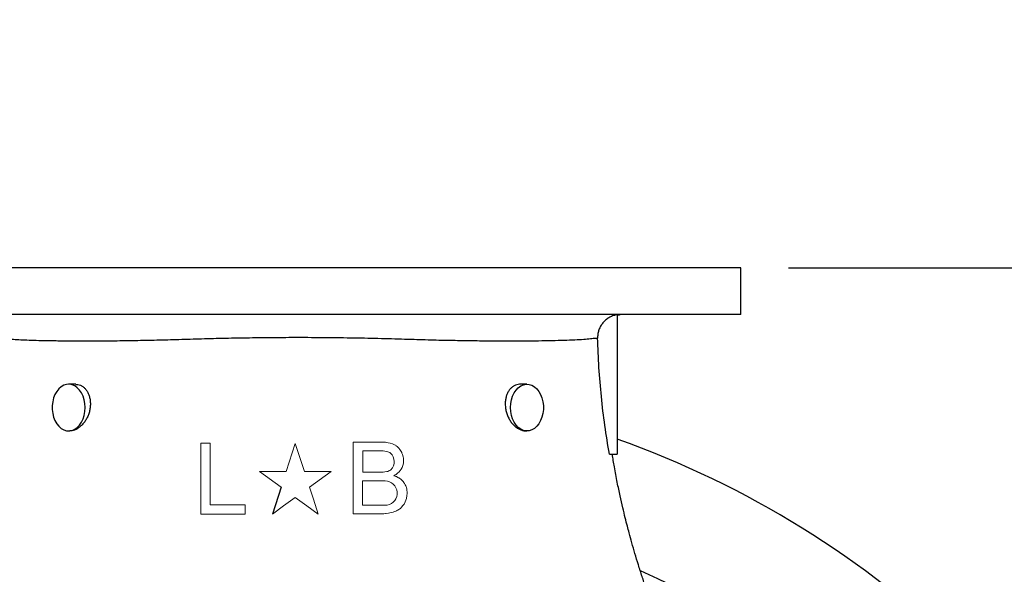
# Model space of a CAD drawing. Units: inches. Extents: x 0.1 to 16.9, y 0.1 to 10.9.
# Drawn here: x 6.6 to 7.4, y 6.7 to 7.2 of the extents above; entities that cross this region are included whole.
import ezdxf

# ---------------------------------------------------------------- set-up
doc = ezdxf.new("R2010")
doc.units = ezdxf.units.IN
doc.header["$MEASUREMENT"] = 0
doc.layers.add('SLD-0', color=179, linetype='Continuous')
doc.styles.add('SLDTEXTSTYLE0', font='TXT', dxfattribs={"width": 0.75})
doc.dimstyles.new('SLDDIMSTYLE1', dxfattribs={"dimtxt": 0.1, "dimasz": 0.13, "dimexe": 0, "dimexo": 0.0625, "dimgap": 0.025, "dimtad": 0, "dimtih": 1, "dimtoh": 1, "dimlfac": 26, "dimrnd": 1e-09, "dimzin": 12, "dimdsep": 46, "dimlunit": 5, "dimtxsty": 'SLDTEXTSTYLE0', "dimsah": 1, "dimcen": 0.09, "dimadec": 0, "dimazin": 3, "dimtfac": 1, "dimtofl": 0, "dimtmove": 0, "dimatfit": 3, "dimfxl": 1, "dimfrac": 2, "dimtolj": 1, "dimtzin": 12, "dimarcsym": 0})

# ---------------------------------------------------------------- blocks, each defined once
blk = doc.blocks.new('_D_24')
at = {"layer": 'SLD-0', "transparency": 16777216}
for p, q in [((6.06217, 6.11548), (6.06217, 7.31442)), ((7.6391, 6.11548), (7.6391, 7.31442)), ((6.06217, 7.27505), (7.6391, 7.27505))]:
    blk.add_line(p, q, dxfattribs=at)
for points in [[(6.06217, 7.27505), (6.19217, 7.25505), (6.19217, 7.29505)], [(7.6391, 7.27505), (7.5091, 7.29505), (7.5091, 7.25505)]]:
    blk.add_solid(points, dxfattribs=at)
at = {"layer": 'SLD-0', "transparency": 16777216, "insert": (6.75612, 7.40396), "char_height": 0.1, "attachment_point": 1, "style": 'SLDTEXTSTYLE0'}
blk.add_mtext('41"', dxfattribs=at)
blk = doc.blocks.new('_D_25')
at = {"layer": 'SLD-0', "transparency": 16777216}
for p, q in [((7.25539, 6.96072), (8.07217, 6.96072)), ((8.0328, 6.96072), (8.0328, 6.59779)), ((8.0328, 6.07611), (8.0328, 6.43904)), ((6.89, 6.07611), (8.07217, 6.07611))]:
    blk.add_line(p, q, dxfattribs=at)
for points in [[(8.0328, 6.96072), (8.0128, 6.83072), (8.0528, 6.83072)], [(8.0328, 6.07611), (8.0528, 6.20611), (8.0128, 6.20611)]]:
    blk.add_solid(points, dxfattribs=at)
at = {"layer": 'SLD-0', "transparency": 16777216, "insert": (7.93828, 6.56795), "char_height": 0.1, "attachment_point": 1, "style": 'SLDTEXTSTYLE0'}
blk.add_mtext('23"', dxfattribs=at)

msp = doc.modelspace()

# ---------------------------------------------------------------- linework, layer by layer
at = {"color": 7, "linetype": 'Continuous', "lineweight": 25}
for p, q in [((7.21601842, 6.96072465), (6.48524918, 6.96072465)), ((7.21601842, 6.92226311), (7.21601842, 6.96072465)), ((7.21601842, 6.92226311), (6.48524918, 6.92226311)), ((7.11409534, 6.92199533), (7.11409534, 6.80687849)), ((6.66749146, 6.8645708), (6.66161872, 6.8645708)), ((7.03964888, 6.8645708), (7.03377425, 6.8645708)), ((6.66161872, 6.82610926), (6.66259808, 6.82610926)), ((7.03866654, 6.82610926), (7.03964888, 6.82610926)), ((7.10765964, 6.80687849), (7.11409534, 6.80687849))]:
    msp.add_line(p, q, dxfattribs=at)
at = {"color": 7, "linetype": 'Continuous', "lineweight": 25, "flags": 128}
for points in [[(6.67521693, 6.84534003), (6.67502133, 6.84859005), (6.67444016, 6.85174657), (6.67349015, 6.85471878), (6.67219861, 6.85742119), (6.67060271, 6.85977604), (6.66874836, 6.86171559), (6.6666889, 6.86318405), (6.66448358, 6.86413917), (6.66219584, 6.86455347), (6.6598915, 6.86441504), (6.65763685, 6.86372785), (6.65549675, 6.86251168), (6.65353277, 6.86080152), (6.65180141, 6.85864655), (6.65035247, 6.85610878), (6.64922764, 6.85326121), (6.64845928, 6.85018576), (6.6480695, 6.84697092), (6.6480695, 6.84370915), (6.64845928, 6.8404943), (6.64922764, 6.83741885), (6.65035247, 6.83457129), (6.65180141, 6.83203352), (6.65353277, 6.82987855), (6.65549675, 6.82816838), (6.65763685, 6.82695221), (6.6598915, 6.82626502), (6.66219584, 6.82612659), (6.66448358, 6.82654089), (6.6666889, 6.82749601), (6.66874836, 6.82896447), (6.67060271, 6.83090403), (6.67219861, 6.83325888), (6.67349015, 6.83596128), (6.67444016, 6.8389335), (6.67502133, 6.84209002), (6.67521693, 6.84534003)], [(7.02605067, 6.84534003), (7.02624627, 6.84859005), (7.02682744, 6.85174657), (7.02777746, 6.85471878), (7.02906899, 6.85742119), (7.03066489, 6.85977604), (7.03251924, 6.86171559), (7.0345787, 6.86318405), (7.03678402, 6.86413917), (7.03907176, 6.86455347), (7.0413761, 6.86441504), (7.04363075, 6.86372785), (7.04577085, 6.86251168), (7.04773483, 6.86080152), (7.04946619, 6.85864655), (7.05091513, 6.85610878), (7.05203996, 6.85326121), (7.05280832, 6.85018576), (7.0531981, 6.84697092), (7.0531981, 6.84370915), (7.05280832, 6.8404943), (7.05203996, 6.83741885), (7.05091513, 6.83457129), (7.04946619, 6.83203352), (7.04773483, 6.82987855), (7.04577085, 6.82816838), (7.04363075, 6.82695221), (7.0413761, 6.82626502), (7.03907176, 6.82612659), (7.03678402, 6.82654089), (7.0345787, 6.82749601), (7.03251924, 6.82896447), (7.03066489, 6.83090403), (7.02906899, 6.83325888), (7.02777746, 6.83596128), (7.02682744, 6.8389335), (7.02624627, 6.84209002), (7.02605067, 6.84534003)]]:
    msp.add_lwpolyline(points, dxfattribs=at)
at = {"color": 7, "linetype": 'Continuous', "lineweight": 25}
for centre, radius, start, end in [((7.12013279, 6.90303238), 0.01923073, 90.00209804, 108.27838591), ((6.8506338, 6.07610926), 0.78846154, 21.46012775, 70.47936422), ((6.8506338, 6.07610926), 0.69473152, 24.53272907, 66.00287458)]:
    msp.add_arc(centre, radius, start, end, dxfattribs=at)
for points, knots in [([(7.11409534, 6.92199533), (7.11303726, 6.92176593), (7.11089058, 6.92130052), (7.10788905, 6.91993891), (7.10512186, 6.91811308), (7.10273191, 6.91586081), (7.10074267, 6.91321994), (7.09925026, 6.91032091), (7.09827194, 6.90719365), (7.09789948, 6.90456179), (7.09790696, 6.90298378), (7.09790925, 6.9025008)], [0, 0, 0, 0, 0.117357073, 0.238101603, 0.355463569, 0.476265183, 0.592951276, 0.71308794, 0.828615186, 0.947543931, 1, 1, 1, 1]), ([(7.09790925, 6.9025008), (7.09738781, 6.90246353), (7.09583465, 6.90235253), (7.09228664, 6.90197948), (7.08666626, 6.90144585), (7.07934762, 6.90102148), (7.07054446, 6.9006858), (7.06046411, 6.90043298), (7.04917861, 6.90025359), (7.03650722, 6.90014332), (7.02399158, 6.90011729), (7.0107437, 6.90016204), (6.99683289, 6.90028048), (6.9802766, 6.90052644), (6.96271537, 6.90089392), (6.9433335, 6.90146697), (6.92238907, 6.90212397), (6.89980465, 6.90262598), (6.87664737, 6.90293822), (6.85429952, 6.90306015), (6.83316204, 6.90299868), (6.8131942, 6.9027976), (6.79328509, 6.90246081), (6.77374198, 6.90199137), (6.75478894, 6.90138287), (6.73639841, 6.90083754), (6.7186074, 6.9004848), (6.70144322, 6.90024523), (6.68524509, 6.90012903), (6.66997436, 6.90012047), (6.65589393, 6.90020851), (6.64417939, 6.90037073), (6.63467184, 6.90057894), (6.62702901, 6.90081948), (6.62025355, 6.90110708), (6.61447113, 6.90149435), (6.60971496, 6.90193139), (6.60594758, 6.90230605), (6.60420468, 6.90243714), (6.60335835, 6.9025008)], [0, 0, 0, 0, 0.014152686, 0.04215531, 0.070151567, 0.098852911, 0.127554313, 0.154614733, 0.18167506, 0.20948246, 0.237289113, 0.256185952, 0.283307984, 0.310429585, 0.338363622, 0.366297676, 0.398398947, 0.430502733, 0.463539709, 0.496576829, 0.524475257, 0.552373527, 0.580878537, 0.609384362, 0.637041484, 0.664689867, 0.693145939, 0.721602285, 0.750559362, 0.779517169, 0.809426356, 0.839336178, 0.861919147, 0.884527897, 0.907110974, 0.930649778, 0.954219255, 0.97776942, 1, 1, 1, 1]), ([(7.10765964, 6.80687849), (7.10635116, 6.81476676), (7.10373419, 6.83054325), (7.10091064, 6.85441193), (7.09883906, 6.87840118), (7.09821918, 6.8944676), (7.09790925, 6.9025008)], [0, 0, 0, 0, 0.249328377, 0.498655757, 0.749328068, 1, 1, 1, 1]), ([(6.66749009, 6.86451281), (6.66802471, 6.86451018), (6.66932021, 6.8645038), (6.67130154, 6.86386014), (6.67336596, 6.86270812), (6.67521888, 6.86103809), (6.67681194, 6.85894212), (6.67807918, 6.85645765), (6.67899228, 6.8536698), (6.67950107, 6.85064789), (6.67960341, 6.84747573), (6.67927179, 6.8442417), (6.67852635, 6.84101973), (6.67736772, 6.83791242), (6.67583689, 6.83499001), (6.67396924, 6.83236103), (6.67183843, 6.83009862), (6.66951171, 6.82828924), (6.66709963, 6.82699827), (6.66475669, 6.82623466), (6.66328685, 6.82616837), (6.66259678, 6.82613725)], [0, 0, 0, 0, 0.037273791, 0.090322478, 0.143371289, 0.196445031, 0.249519242, 0.302642736, 0.355767854, 0.409090777, 0.462417015, 0.5162667, 0.570120146, 0.624797391, 0.679475363, 0.734754321, 0.790027624, 0.844861435, 0.899685551, 0.952903768, 1, 1, 1, 1]), ([(7.03377307, 6.86454624), (7.0336969, 6.86455427), (7.03285822, 6.86464265), (7.03128121, 6.86429323), (7.02912343, 6.86348207), (7.02713851, 6.86209322), (7.02537876, 6.86025853), (7.02391367, 6.85799381), (7.02277607, 6.85538418), (7.02203246, 6.85249115), (7.02161889, 6.84912693), (7.02180211, 6.84669971), (7.02190475, 6.84534003)], [0, 0, 0, 0, 0.010640144, 0.117148187, 0.223656458, 0.330216216, 0.436776569, 0.543404955, 0.65003571, 0.756935526, 0.86384102, 1, 1, 1, 1]), ([(7.02190475, 6.84534003), (7.022083, 6.84423899), (7.02243951, 6.84203682), (7.0235076, 6.83883865), (7.02493793, 6.83583691), (7.02671229, 6.83310253), (7.02877818, 6.83072468), (7.03104979, 6.82877514), (7.03345679, 6.82731301), (7.03587432, 6.82642903), (7.03763829, 6.82605921), (7.03852552, 6.82613888), (7.038665, 6.8261514)], [0, 0, 0, 0, 0.109733099, 0.219473019, 0.329180309, 0.438885009, 0.549014013, 0.659127488, 0.767435398, 0.875725182, 0.980463239, 1, 1, 1, 1]), ([(7.15387352, 6.65303234), (7.15286358, 6.65557838), (7.15079684, 6.66078861), (7.14771686, 6.66884242), (7.1446928, 6.67696838), (7.14192784, 6.68462795), (7.13958863, 6.69128867), (7.13771747, 6.69674384), (7.13615187, 6.70139964), (7.13410856, 6.70759295), (7.13151917, 6.71569051), (7.12865536, 6.72507711), (7.12609056, 6.73392844), (7.12409, 6.74123431), (7.12241329, 6.74764461), (7.12063784, 6.7546621), (7.11862982, 6.76301286), (7.11641056, 6.77281992), (7.11406072, 6.78407412), (7.1118471, 6.79555773), (7.11055092, 6.80338285), (7.10997081, 6.80688502)], [0, 0, 0, 0, 0.0460320001, 0.0942000502, 0.1448924279, 0.1934498518, 0.2342639792, 0.2674746126, 0.2957718066, 0.3247190626, 0.3849595982, 0.4452974879, 0.5057520257, 0.5673054154, 0.6108324524, 0.660973203, 0.7183002791, 0.7830276726, 0.8553045471, 0.9352409726, 1, 1, 1, 1])]:
    msp.add_open_spline(points, degree=3, knots=knots, dxfattribs=at)
at = {"layer": 'SLD-0', "lineweight": 18}
for p, q in [((6.77840457, 6.81585411), (6.7706129, 6.81585411)), ((6.7706129, 6.81585411), (6.7706129, 6.75745134)), ((6.77840457, 6.765243), (6.77840457, 6.81585411)), ((6.84109346, 6.79265828), (6.84856568, 6.81567217)), ((6.84856568, 6.81567217), (6.85606568, 6.79265828)), ((6.8962129, 6.75777078), (6.8962129, 6.81677078)), ((6.8962129, 6.81677078), (6.91849068, 6.81677078)), ((6.91849762, 6.81677078), (6.92049762, 6.81677078)), ((6.92049207, 6.81677078), (6.92288096, 6.81668745)), ((6.92287818, 6.81668884), (6.92526707, 6.8163555)), ((6.92526568, 6.81634995), (6.92683512, 6.81596106)), ((6.92683929, 6.81596384), (6.92867262, 6.81539439)), ((6.92866984, 6.81540134), (6.92979484, 6.81492911)), ((6.92979623, 6.81493328), (6.93031012, 6.81469717)), ((6.93031151, 6.81469578), (6.93114484, 6.81419578)), ((6.93113929, 6.81419439), (6.93173651, 6.81384717)), ((6.90420179, 6.80965689), (6.90420179, 6.79199022)), ((6.91631429, 6.80965689), (6.90420318, 6.80965689)), ((6.91824484, 6.80965689), (6.91631429, 6.80965689)), ((6.91824068, 6.80965689), (6.91961568, 6.80965689)), ((6.91961012, 6.80965689), (6.92106846, 6.80953189)), ((6.9210754, 6.80952772), (6.92229762, 6.8094305)), ((6.92229484, 6.80943328), (6.92394762, 6.80916939)), ((6.9239504, 6.80917495), (6.9248254, 6.80892495)), ((6.92483234, 6.80893189), (6.92565179, 6.80861245)), ((6.92564623, 6.80861245), (6.92647957, 6.80819578)), ((6.92647262, 6.80819161), (6.92715318, 6.80781661)), ((6.93173512, 6.81384161), (6.93245734, 6.81332772)), ((6.93245457, 6.81332634), (6.93337123, 6.81246522)), ((6.93337679, 6.81247078), (6.93409901, 6.81174856)), ((6.93409623, 6.81174578), (6.93473512, 6.81088467)), ((6.93473373, 6.81087772), (6.93542818, 6.80993328)), ((6.9354254, 6.80992772), (6.93634207, 6.80837217)), ((6.93634762, 6.808368), (6.93655596, 6.80777078)), ((6.93706568, 6.80661245), (6.93655179, 6.80776522)), ((6.93760873, 6.80479439), (6.93706707, 6.80661384)), ((6.93731012, 6.79752495), (6.93775457, 6.7994555)), ((6.93781151, 6.80360828), (6.93760318, 6.80478884)), ((6.93775734, 6.79945689), (6.9379379, 6.80099856)), ((6.93793373, 6.80228467), (6.93780873, 6.80360411)), ((6.93793373, 6.80099717), (6.93793373, 6.80228884)), ((6.83688512, 6.77969022), (6.81905179, 6.79266245)), ((6.81905179, 6.79266245), (6.84109346, 6.79266245)), ((6.82435457, 6.79266245), (6.84109068, 6.79266245)), ((6.87810596, 6.79266245), (6.85606429, 6.79266245)), ((6.87276151, 6.79266245), (6.85606707, 6.79266245)), ((6.86025873, 6.77969022), (6.87810596, 6.79266245)), ((6.90420179, 6.79198328), (6.91960457, 6.79198328)), ((6.91631429, 6.79198328), (6.91824484, 6.79198328)), ((6.91824068, 6.79198328), (6.91961568, 6.79198328)), ((6.91961012, 6.79198328), (6.92106846, 6.79212217)), ((6.9210754, 6.79211939), (6.92229762, 6.79221661)), ((6.92229484, 6.79221384), (6.92394762, 6.79247772)), ((6.9239504, 6.79247217), (6.9248254, 6.79270828)), ((6.92483234, 6.79270967), (6.92565179, 6.79302911)), ((6.92564623, 6.79303467), (6.92647957, 6.79345134)), ((6.92744484, 6.794018), (6.92647262, 6.79344856)), ((6.92974207, 6.7891555), (6.93100596, 6.78987772)), ((6.93100318, 6.78988189), (6.93165596, 6.790243)), ((6.93165457, 6.79024717), (6.93226568, 6.79073328)), ((6.93226429, 6.79072911), (6.93284762, 6.79117356)), ((6.93284762, 6.79116939), (6.93427818, 6.79243328)), ((6.93427262, 6.79243884), (6.93513373, 6.79346661)), ((6.93514068, 6.79346939), (6.93593234, 6.79456661)), ((6.93592679, 6.79456106), (6.93671846, 6.79603328)), ((6.9367129, 6.79603884), (6.93731012, 6.79752495)), ((6.92271846, 6.78487634), (6.90410734, 6.78487634)), ((6.90410734, 6.78487634), (6.90410734, 6.76478884)), ((6.93049207, 6.7889055), (6.92974207, 6.7891555)), ((6.9304879, 6.78891106), (6.93101568, 6.7887305)), ((6.93101707, 6.78873606), (6.93146151, 6.78854161)), ((6.93146429, 6.78854578), (6.9319504, 6.78835134)), ((6.93195318, 6.78834856), (6.93241151, 6.78815411)), ((6.93241429, 6.78815828), (6.9327754, 6.78796384)), ((6.93277957, 6.78796245), (6.93316846, 6.787768)), ((6.93317401, 6.78777217), (6.93361846, 6.78750828)), ((6.93362123, 6.78751522), (6.9339129, 6.78734856)), ((6.93391984, 6.78735134), (6.93416984, 6.78718467)), ((6.9341629, 6.78718884), (6.93445457, 6.78700828)), ((6.93444762, 6.78701245), (6.93487818, 6.78670689)), ((6.93488234, 6.78670828), (6.93559068, 6.78619439)), ((6.9355879, 6.78619161), (6.93631012, 6.78556661)), ((6.93630596, 6.785568), (6.93661151, 6.78526245)), ((6.93661846, 6.78526384), (6.93714623, 6.78470828)), ((6.93714762, 6.78471384), (6.9375504, 6.78424161)), ((6.93755457, 6.78424578), (6.93799901, 6.78364856)), ((6.93800179, 6.78364856), (6.93843234, 6.78303745)), ((6.93843651, 6.78303884), (6.9387004, 6.78263606)), ((6.93869346, 6.78263884), (6.93929068, 6.78159717)), ((6.93929068, 6.78159439), (6.93966568, 6.78069161)), ((6.86025734, 6.77969578), (6.86352123, 6.76965411)), ((6.93966984, 6.78069161), (6.93990596, 6.7800805)), ((6.9399004, 6.78008189), (6.94016429, 6.77927634)), ((6.94015873, 6.77927495), (6.9404504, 6.77816384)), ((6.94044346, 6.77816245), (6.94067957, 6.77685689)), ((6.94076846, 6.77490134), (6.94057401, 6.77223467)), ((6.94067401, 6.77686106), (6.94074346, 6.77576384)), ((6.94074207, 6.77576939), (6.94076984, 6.77490828)), ((6.80721012, 6.765243), (6.77840457, 6.765243)), ((6.80721012, 6.75745134), (6.80721012, 6.765243)), ((6.84856568, 6.77119856), (6.83894068, 6.76421245)), ((6.83894068, 6.76421245), (6.84856568, 6.77119856)), ((6.84856568, 6.77119856), (6.85819068, 6.76421245)), ((6.8635254, 6.76965134), (6.86748373, 6.75745689)), ((6.93826012, 6.76575967), (6.93739901, 6.76444022)), ((6.93915457, 6.76748189), (6.93826568, 6.76575967)), ((6.93980596, 6.76907495), (6.93915318, 6.76747772)), ((6.94015873, 6.77024856), (6.93981151, 6.76908189)), ((6.94032123, 6.77085828), (6.94015457, 6.77024717)), ((6.94057957, 6.77222911), (6.94031568, 6.77085411)), ((6.7706129, 6.75745134), (6.80721012, 6.75745134)), ((6.83893512, 6.76421245), (6.82965734, 6.75744856)), ((6.85819484, 6.76421245), (6.86748651, 6.75744856)), ((6.8962129, 6.75777634), (6.9217129, 6.75777634)), ((6.90410734, 6.76478884), (6.92446568, 6.76478884)), ((6.92293234, 6.75791939), (6.92169623, 6.7577805)), ((6.92365179, 6.75800134), (6.92292957, 6.757918)), ((6.92541568, 6.75821106), (6.92365179, 6.75800272)), ((6.92667679, 6.75842078), (6.9254129, 6.75821245)), ((6.92788373, 6.75871245), (6.9266754, 6.75842078)), ((6.92928096, 6.759093), (6.92787818, 6.758718)), ((6.93050179, 6.75947911), (6.92927957, 6.75909022)), ((6.93136984, 6.75983884), (6.93050873, 6.75947772)), ((6.93204762, 6.76015689), (6.93136707, 6.75983745)), ((6.93298373, 6.76062495), (6.93205318, 6.76015272)), ((6.93366151, 6.76101245), (6.93298096, 6.76062356)), ((6.93401429, 6.76124856), (6.93366707, 6.76101245)), ((6.93481429, 6.76179856), (6.93400873, 6.761243)), ((6.93526151, 6.76217217), (6.93481707, 6.76179717)), ((6.93626568, 6.76308745), (6.93526568, 6.76217078)), ((6.93739207, 6.76443606), (6.93626707, 6.76308884))]:
    msp.add_line(p, q, dxfattribs=at)
at = {"layer": 'SLD-0', "lineweight": 25}
msp.add_line((6.83688651, 6.77969578), (6.8296504, 6.75744578), dxfattribs=at)
at = {"layer": 'SLD-0', "lineweight": 18}
for centre, radius, start, end in [((6.92034683, 6.80077036), 0.00979674, 316.42961078, 45.99219541), ((6.9224847, 6.77473627), 0.01014276, 281.26279493, 88.6794217)]:
    msp.add_arc(centre, radius, start, end, dxfattribs=at)

# ---------------------------------------------------------------- dimensions: what is measured, and where the dimension line sits
at = {"layer": 'SLD-0'}
dim = msp.add_linear_dim(base=(7.63909534, 7.35442544), p1=(6.06217226, 6.07610926), p2=(7.63909534, 6.07610926), dimstyle='SLDDIMSTYLE1', dxfattribs=at)
dim.commit()
dim.dimension.update_dxf_attribs({"geometry": '_D_24', "text_midpoint": (6.8506338, 7.35442544), "dimtype": 160})
dim = msp.add_linear_dim(base=(8.03279613, 6.07610926), p1=(7.21601842, 6.96072465), p2=(6.8506338, 6.07610926), angle=90, dimstyle='SLDDIMSTYLE1', dxfattribs=at)
dim.commit()
dim.dimension.update_dxf_attribs({"geometry": '_D_25', "text_midpoint": (8.03279613, 6.51841696), "dimtype": 160})

doc.saveas('drawing.dxf')
